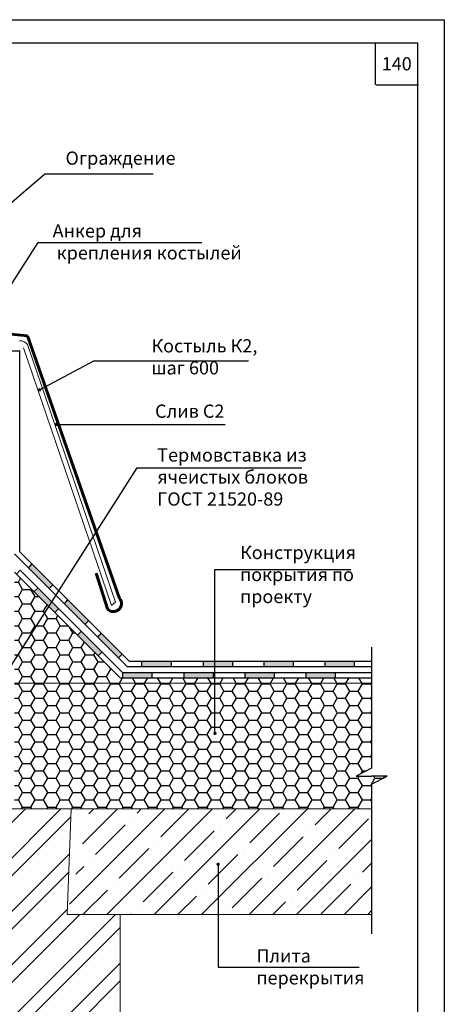
# Model space of a CAD drawing. Extents: x 1327 to 7825, y -1266 to 1194.
# Drawn here: x 4737 to 4817, y -862 to -676 of the extents above; entities that cross this region are included whole.
import ezdxf

# ---------------------------------------------------------------- set-up
doc = ezdxf.new("R2010")
doc.units = 0
doc.layers.get('0').update_dxf_attribs({"linetype": 'CONTINUOUS'})
doc.layers.add('4', color=5, linetype='CONTINUOUS', lineweight=60)
doc.layers.add('5', color=6, linetype='CONTINUOUS', lineweight=18)
doc.layers.add('ШТРИХОВКА', color=7, linetype='CONTINUOUS')
doc.styles.get("Standard").update_dxf_attribs({"font": 'TIMES.TTF'})
doc.dimstyles.get("Standard").update_dxf_attribs({"dimtxt": 0.18, "dimasz": 0.18, "dimexe": 0.18, "dimexo": 0.0625, "dimgap": 0.09, "dimtad": 0, "dimtih": 1, "dimtoh": 1, "dimdec": 4, "dimzin": 0, "dimdsep": 46, "dimtxsty": 'Standard', "dimcen": 0.09, "dimadec": 0, "dimazin": 0, "dimtfac": 1, "dimtdec": 4, "dimtofl": 0, "dimtmove": 0, "dimatfit": 3, "dimfxl": 0, "dimtolj": 1, "dimtzin": 0, "dimarcsym": 0})

msp = doc.modelspace()

# ---------------------------------------------------------------- hatches: boundary and pattern name
at = {"linetype": 'Continuous'}
for points in [[(4743.09203, -782.92048), (4742.38493, -783.62759), (4738.45026, -779.69292), (4739.15737, -778.98582)], [(4744.15085, -787.45622), (4743.44374, -788.16333), (4739.50908, -784.22867), (4740.21618, -783.52156)], [(4749.89864, -789.67371), (4749.19153, -790.38082), (4745.25687, -786.44616), (4745.96397, -785.73905)], [(4752.36772, -795.6731), (4751.66062, -796.38021), (4747.72595, -792.44554), (4748.43306, -791.73844)], [(4756.25147, -795.97337), (4755.54437, -796.68048), (4751.6097, -792.74581), (4752.31681, -792.0387)], [(4765.44571, -797.35767), (4765.44571, -798.35767), (4759.88125, -798.35767), (4759.88125, -797.35767)], [(4777.06613, -797.35767), (4777.06613, -798.35767), (4771.50167, -798.35767), (4771.50167, -797.35767)], [(4788.54834, -797.35767), (4788.54834, -798.35767), (4782.98388, -798.35767), (4782.98388, -797.35767)], [(4800.12455, -797.35767), (4800.12455, -798.35767), (4794.56009, -798.35767), (4794.56009, -797.35767)], [(4761.79832, -799.47858), (4761.79832, -800.47858), (4756.23387, -800.47858), (4756.23387, -799.47858)], [(4773.41874, -799.47858), (4773.41874, -800.47858), (4767.85429, -800.47858), (4767.85429, -799.47858)], [(4784.95209, -799.47858), (4784.95209, -800.47858), (4779.38763, -800.47858), (4779.38763, -799.47858)], [(4796.48542, -799.47858), (4796.48542, -800.47858), (4790.92096, -800.47858), (4790.92096, -799.47858)]]:
    msp.add_hatch(color=0, dxfattribs=at).paths.add_polyline_path(points)
h = msp.add_hatch()
h.set_pattern_fill('ANSI32', color=0, scale=0.75, style=0)
h.set_pattern_definition([(45, (-585.173, -1851.349), (-5.051394, 5.051394), []), (45, (-581.8055, -1851.349), (-5.051394, 5.051394), [])])
h.paths.add_polyline_path([(4706.82263, -825.34957), (4706.82263, -901.02207), (4717.71274, -901.02207), (4719.25472, -903.96407), (4719.25472, -901.02207), (4719.25472, -898.08007), (4720.7967, -901.02207), (4755.82263, -901.02207), (4755.82263, -845.34957), (4745.82263, -845.34957), (4746.54616, -825.34957)])
h = msp.add_hatch()
h.set_pattern_fill('ANSI35', color=0, style=0)
h.set_pattern_definition([(45, (1994.2284, -1476.077), (-4.490128, 4.490128), []), (45, (1998.7186, -1476.077), (-4.490128, 4.490128), [7.9375, -1.5875, 0, -1.5875])])
h.paths.add_polyline_path([(4750.10644, -825.34957), (4745.82263, -845.34957), (4803.40123, -845.34957), (4803.40123, -825.34957)])
at = {"layer": 'ШТРИХОВКА', "ltscale": 0.3}
h = msp.add_hatch(dxfattribs=at)
h.set_pattern_fill('HONEY', color=256, scale=0.5, style=0)
h.set_pattern_definition([(0, (-939.5471, -1856.1255), (2.38125, 1.374815), [1.5875, -3.175]), (120, (-939.5471, -1856.1255), (-2.3812497, 1.3748155), [1.5875, -3.175]), (60, (-939.5471, -1856.1255), (3e-07, 2.7496305), [-3.175, 1.5875])])
h.paths.add_polyline_path([(4735.82263, -801.55633), (4735.82263, -825.34957), (4803.40123, -825.34957), (4803.40123, -820.68369), (4806.34323, -819.1417), (4803.40123, -819.1417), (4800.45923, -819.1417), (4803.40123, -817.59972), (4803.40123, -801.55633)])
h.paths.add_polyline_path([(4803.40123, -801.55633), (4803.40123, -800.50781), (4755.82263, -800.50781), (4735.82263, -780.50781), (4735.82263, -801.55633)])

# ---------------------------------------------------------------- linework, layer by layer
at = {"ltscale": 0.5}
for p, q in [((4627.14468, -680.23359), (4812.14468, -680.23359)), ((4804.14468, -688.23359), (4804.14468, -680.23359)), ((4812.14468, -955.23359), (4812.14468, -680.23359)), ((4804.26224, -688.23359), (4812.26224, -688.23359))]:
    msp.add_line(p, q, dxfattribs=at)
at = {"ltscale": 0.3}
for p, q in [((4686.79123, -738.58344), (4736.82263, -738.58344)), ((4738.4334, -779.66605), (4739.10345, -778.92188)), ((4736.87964, -780.15061), (4736.22677, -780.91195)), ((4745.24, -786.41928), (4745.91005, -785.67511)), ((4751.59284, -792.71894), (4752.26289, -791.97477))]:
    msp.add_line(p, q, dxfattribs=at)
at = {"color": 0}
for p, q in [((4736.82263, -776.64106), (4736.82263, -738.58344)), ((4735.82263, -777.05527), (4757.13823, -798.37088)), ((4736.82263, -776.64106), (4757.55245, -797.37088)), ((4739.15737, -778.98582), (4738.45026, -779.69292)), ((4735.82263, -780.50781), (4755.82263, -800.50781)), ((4736.87964, -780.15061), (4756.23684, -799.50781)), ((4743.09203, -782.92048), (4742.38493, -783.62759)), ((4740.21618, -783.52156), (4739.50908, -784.22867)), ((4745.96397, -785.73905), (4745.25687, -786.44616)), ((4744.15085, -787.45622), (4743.44374, -788.16333)), ((4749.89864, -789.67371), (4749.19153, -790.38082)), ((4748.43306, -791.73844), (4747.72595, -792.44554)), ((4752.31681, -792.0387), (4751.6097, -792.74581)), ((4752.36772, -795.6731), (4751.66062, -796.38021)), ((4756.25147, -795.97337), (4755.54437, -796.68048)), ((4803.40123, -794.70915), (4803.40123, -817.59972)), ((4757.55245, -797.37088), (4803.40123, -797.37088)), ((4759.88125, -797.35767), (4759.88125, -798.35767)), ((4765.44571, -797.35767), (4765.44571, -798.35767)), ((4771.50167, -797.35767), (4771.50167, -798.35767)), ((4777.06613, -797.35767), (4777.06613, -798.35767)), ((4782.98388, -797.35767), (4782.98388, -798.35767)), ((4788.54834, -797.35767), (4788.54834, -798.35767)), ((4794.56009, -797.35767), (4794.56009, -798.35767)), ((4800.12455, -797.35767), (4800.12455, -798.35767)), ((4756.23387, -799.47858), (4756.23387, -800.47858)), ((4756.23684, -799.50781), (4803.40123, -799.50781)), ((4757.13823, -798.37088), (4803.40123, -798.37088)), ((4761.79832, -799.47858), (4761.79832, -800.47858)), ((4767.85429, -799.47858), (4767.85429, -800.47858)), ((4773.41874, -799.47858), (4773.41874, -800.47858)), ((4779.38763, -799.47858), (4779.38763, -800.47858)), ((4784.95209, -799.47858), (4784.95209, -800.47858)), ((4790.92096, -799.47858), (4790.92096, -800.47858)), ((4796.48542, -799.47858), (4796.48542, -800.47858)), ((4755.82263, -800.50781), (4803.40123, -800.50781)), ((4803.40123, -817.59972), (4800.45923, -819.1417)), ((4800.45923, -819.1417), (4803.40123, -819.1417)), ((4806.34323, -819.1417), (4803.40123, -819.1417)), ((4803.40123, -820.68369), (4806.34323, -819.1417)), ((4803.40123, -820.68369), (4803.40123, -848.99776))]:
    msp.add_line(p, q, dxfattribs=at)
at = {"ltscale": 0.1}
msp.add_lwpolyline([(4607.14468, -675.87669), (4817.14468, -675.87669), (4817.14468, -960.23359), (4607.14468, -960.23359)], close=True, dxfattribs=at)
at = {"layer": '4', "ltscale": 0.3}
for p, q in [((4659.15456, -727.30617), (4738.26299, -735.78028)), ((4738.26299, -735.78028), (4755.70032, -785.51068)), ((4751.25293, -780.67901), (4753.41779, -787.45748))]:
    msp.add_line(p, q, dxfattribs=at)
msp.add_arc((4754.55906, -786.48408), 1.5, 220.4613272, 40.4613272, dxfattribs=at)
at = {"layer": '5', "ltscale": 0.3}
for p, q in [((4737.55042, -738.0268), (4754.17863, -786.80855)), ((4738.31126, -737.37787), (4754.93948, -786.15961)), ((4754.17863, -786.80855), (4754.93948, -786.15961)), ((4735.82263, -801.55633), (4803.40123, -801.55633)), ((4706.82263, -825.34957), (4803.40123, -825.34957)), ((4745.82263, -845.34957), (4746.54616, -825.34957)), ((4745.82263, -845.34957), (4803.40123, -845.34957)), ((4755.82263, -901.02207), (4755.82263, -845.34957))]:
    msp.add_line(p, q, dxfattribs=at)
msp.add_arc((4736.78958, -738.67574), 2, 40.4613272, 90, dxfattribs=at)

# ---------------------------------------------------------------- texts
at = {"ltscale": 0.5, "char_height": 2.5}
for s, insert, width, attachment_point in [('{\\fTimes New Roman|b0|i0|c0|p18;140}', (4808.14468, -684.23359), 8, 5), ('{\\fTimes New Roman|b0|i0|c204|p18;Термовставка из ячеистых блоков ГОСТ 21520-89}', (4762.83684, -757.06998), 28.7486359, 1), ('{\\fTimes New Roman|b0|i0|c204|p18;Плита перекрытия}', (4781.59967, -851.92399), 26.2727259, 1)]:
    msp.add_mtext(s, dxfattribs=dict(at, insert=insert, width=width, attachment_point=attachment_point))
at = {"ltscale": 0.3, "char_height": 2.5, "attachment_point": 1}
for s, insert, width in [('{\\fTimes New Roman|b0|i0|c204|p18;Ограждение}', (4745.47638, -700.84576), 24.4281561), ('{\\fTimes New Roman|b0|i0|c204|p18;Анкер для\\P крепления костылей}', (4743.03814, -714.6201), 69.4143292), ('{\\fTimes New Roman|b0|i0|c204|p18;Костыль К2,\\Pшаг 600}', (4761.7341, -736.39839), 25.1443226), ('{\\fTimes New Roman|b0|i0|c204|p18;Слив С2}', (4762.42064, -748.7681), 15.9537167), ('{\\fTimes New Roman|b0|i0|c204|p18;Конструкция покрытия по проекту}', (4778.50548, -775.53517), 24.4281561)]:
    msp.add_mtext(s, dxfattribs=dict(at, insert=insert, width=width))

# ---------------------------------------------------------------- leaders
at = {"ltscale": 0.3}
for points in [[(4717.0915, -726.10174), (4741.55255, -705.04233), (4762.06498, -705.04233)], [(4726.76376, -739.15788), (4740.30719, -718.09187), (4771.29035, -718.09187)], [(4740.58416, -745.96418), (4750.80873, -740.47279), (4780.10896, -740.47279)], [(4743.78887, -752.52334), (4775.6834, -752.52334)], [(4730.35961, -805.75932), (4759.04942, -760.76043), (4790.18092, -760.76043)], [(4773.75887, -811.04701), (4773.75887, -780.00462), (4799.46037, -780.00462)], [(4774.34416, -835.8353), (4774.34416, -855.2933), (4801.06939, -855.2933)]]:
    msp.add_leader(points, dimstyle='Standard', override={"dimtxt": 2.5, "dimasz": 2.5, "dimexe": 1.25, "dimexo": 0.625, "dimgap": 0.625, "dimtih": 0, "dimtoh": 0, "dimrnd": 1, "dimzin": 8, "dimlunit": 6, "dimcen": 2.5, "dimtofl": 1, "dimtmove": 2, "dimldrblk": 'DotSmall'}, dxfattribs=at)
at = {"ltscale": 0.5}
msp.add_leader([(4722.82519, -859.50781), (4747.31233, -908.68542), (4785.22994, -908.68542)], dimstyle='Standard', override={"dimtxt": 2.5, "dimasz": 2.5, "dimexe": 1.25, "dimexo": 0.625, "dimgap": 0.625, "dimtih": 0, "dimtoh": 0, "dimrnd": 1, "dimzin": 8, "dimlunit": 6, "dimcen": 2.5, "dimtofl": 1, "dimtmove": 2, "dimldrblk": 'DotSmall'}, dxfattribs=at)

doc.saveas('drawing.dxf')
